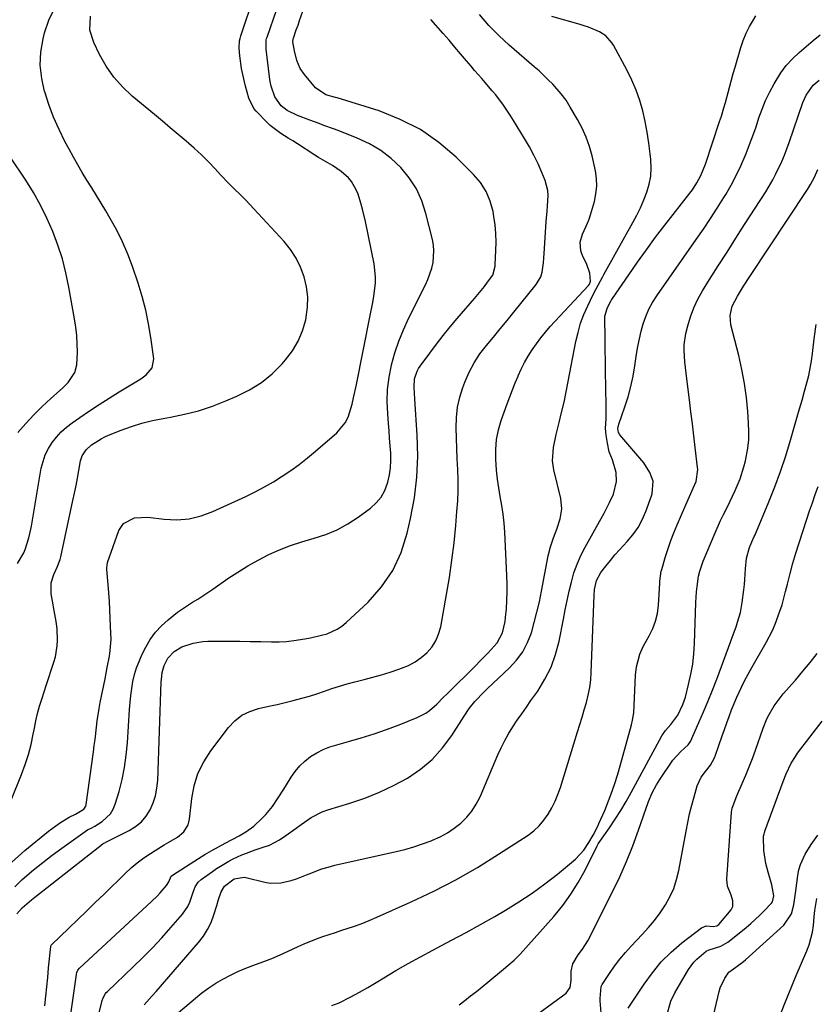
# Model space of a CAD drawing. Units: inches. Extents: x 1900143 to 1905468, y 416762 to 422032.
# Drawn here: x 1903556 to 1903845, y 419591 to 419949 of the extents above; entities that cross this region are included whole.
import ezdxf

# ---------------------------------------------------------------- set-up
doc = ezdxf.new("R2010")
doc.units = ezdxf.units.IN
doc.header["$MEASUREMENT"] = 0
doc.layers.add('7', color=7, linetype='Continuous')
doc.layers.add('8', color=7, linetype='Continuous')

msp = doc.modelspace()

# ---------------------------------------------------------------- linework, layer by layer
at = {"layer": '7', "color": 18}
for points in [[(1903553.92, 419633.92, 1792), (1903556.48, 419636.46, 1792), (1903557.45, 419637.3, 1792), (1903560.73, 419640.08, 1792), (1903564.07, 419642.79, 1792), (1903567.48, 419645.4, 1792), (1903570.94, 419647.95, 1792), (1903579.54, 419654.08, 1792), (1903580.37, 419654.62, 1792), (1903581.68, 419655.31, 1792), (1903582.97, 419656.04, 1792), (1903585.71, 419657.74, 1792), (1903588.67, 419660.43, 1792), (1903589.68, 419662.13, 1792), (1903590.47, 419664.01, 1792), (1903591.82, 419668.64, 1792), (1903592.93, 419673, 1792), (1903593.85, 419677.4, 1792), (1903594.47, 419681.85, 1792), (1903594.89, 419686.34, 1792), (1903595.63, 419698.44, 1792), (1903595.83, 419701.01, 1792), (1903596.1, 419703.56, 1792), (1903596.46, 419706.1, 1792), (1903596.89, 419708.64, 1792), (1903597.46, 419711.14, 1792), (1903598.17, 419713.59, 1792), (1903599.09, 419715.97, 1792), (1903600.13, 419718.3, 1792), (1903601.56, 419721.16, 1792), (1903603.21, 419723.97, 1792), (1903605.07, 419726.59, 1792), (1903607.26, 419728.95, 1792), (1903609.67, 419731.13, 1792), (1903613.13, 419733.81, 1792), (1903614.92, 419735.09, 1792), (1903618.62, 419737.45, 1792), (1903620.5, 419738.59, 1792), (1903624.2, 419740.98, 1792), (1903626.01, 419742.23, 1792), (1903631.48, 419746.09, 1792), (1903635.06, 419748.48, 1792), (1903638.72, 419750.75, 1792), (1903642.48, 419752.84, 1792), (1903646.32, 419754.8, 1792), (1903650.26, 419756.55, 1792), (1903654.25, 419758.15, 1792), (1903658.33, 419759.5, 1792), (1903662.85, 419760.79, 1792), (1903667.11, 419762.15, 1792), (1903671.23, 419763.82, 1792), (1903675.12, 419765.96, 1792), (1903678.86, 419768.4, 1792), (1903683.36, 419771.73, 1792), (1903685.44, 419773.63, 1792), (1903687.22, 419775.73, 1792), (1903688.55, 419778.15, 1792), (1903689.56, 419780.78, 1792), (1903689.67, 419781.18, 1792), (1903690.25, 419783.79, 1792), (1903690.65, 419786.42, 1792), (1903690.77, 419789.07, 1792), (1903690.72, 419791.75, 1792), (1903690.53, 419794.44, 1792), (1903690.33, 419797.12, 1792), (1903690.12, 419799.81, 1792), (1903689.91, 419802.5, 1792), (1903689.62, 419806.05, 1792), (1903689.47, 419810.5, 1792), (1903689.6, 419814.93, 1792), (1903690.15, 419819.32, 1792), (1903690.98, 419823.69, 1792), (1903691.01, 419823.81, 1792), (1903692.22, 419828.18, 1792), (1903693.62, 419832.47, 1792), (1903695.32, 419836.65, 1792), (1903697.22, 419840.76, 1792), (1903703.4, 419853, 1792), (1903704.28, 419854.95, 1792), (1903705.65, 419858.98, 1792), (1903706.13, 419861.07, 1792), (1903706.46, 419865.28, 1792), (1903706.27, 419867.38, 1792), (1903705.89, 419869.47, 1792), (1903703.55, 419878.89, 1792), (1903702.02, 419883.48, 1792), (1903700.07, 419887.84, 1792), (1903697.47, 419891.85, 1792), (1903694.45, 419895.63, 1792), (1903690.91, 419898.94, 1792), (1903687.12, 419901.9, 1792), (1903682.96, 419904.31, 1792), (1903678.56, 419906.36, 1792), (1903671.57, 419909.07, 1792), (1903669.86, 419909.72, 1792), (1903666.42, 419910.99, 1792), (1903664.7, 419911.61, 1792), (1903661.25, 419912.86, 1792), (1903656.8, 419914.54, 1792), (1903653.06, 419916.39, 1792), (1903650.84, 419918.04, 1792), (1903648.55, 419921.37, 1792), (1903647.24, 419925.25, 1792), (1903646.88, 419926.92, 1792), (1903646.6, 419928.62, 1792), (1903645.34, 419938.73, 1792), (1903645.42, 419942.05, 1792), (1903645.55, 419942.58, 1792), (1903645.71, 419943.11, 1792), (1903649.22, 419953.24, 1792)], [(1903554.56, 419624.11, 1794), (1903556.56, 419626.3, 1794), (1903559.97, 419629.25, 1794), (1903561.15, 419630.19, 1794), (1903585.94, 419649.55, 1794), (1903586.07, 419649.65, 1794), (1903586.89, 419650.1, 1794), (1903587.04, 419650.17, 1794), (1903595.53, 419654.38, 1794), (1903597.85, 419655.83, 1794), (1903599.94, 419657.53, 1794), (1903601.66, 419659.59, 1794), (1903603.15, 419661.9, 1794), (1903604.25, 419664.46, 1794), (1903605.11, 419667.08, 1794), (1903605.63, 419669.79, 1794), (1903605.91, 419672.56, 1794), (1903607.18, 419708.54, 1794), (1903607.23, 419709.4, 1794), (1903607.53, 419711.97, 1794), (1903608.24, 419714.43, 1794), (1903609.64, 419717.16, 1794), (1903611.84, 419719.6, 1794), (1903614.69, 419721.29, 1794), (1903618.8, 419722.62, 1794), (1903622.34, 419723.19, 1794), (1903624.15, 419723.28, 1794), (1903628.13, 419723.28, 1794), (1903631.95, 419723.28, 1794), (1903635.76, 419723.26, 1794), (1903639.57, 419723.22, 1794), (1903643.38, 419723.16, 1794), (1903647.36, 419723.08, 1794), (1903650.08, 419723.11, 1794), (1903652.8, 419723.24, 1794), (1903655.51, 419723.51, 1794), (1903659.51, 419724.11, 1794), (1903661.55, 419724.49, 1794), (1903665.57, 419725.44, 1794), (1903667.56, 419726, 1794), (1903671.28, 419727.62, 1794), (1903672.95, 419728.76, 1794), (1903674.53, 419730.05, 1794), (1903682.46, 419737.56, 1794), (1903687.33, 419743.09, 1794), (1903691.45, 419749.03, 1794), (1903694.47, 419755.61, 1794), (1903696.75, 419762.61, 1794), (1903697.97, 419767.95, 1794), (1903699.34, 419775.46, 1794), (1903700.28, 419782.99, 1794), (1903700.55, 419790.58, 1794), (1903700.39, 419798.21, 1794), (1903699.54, 419811.4, 1794), (1903699.4, 419813.51, 1794), (1903699.24, 419815.68, 1794), (1903699.42, 419818.71, 1794), (1903700.36, 419821.6, 1794), (1903700.85, 419822.48, 1794), (1903701.4, 419823.33, 1794), (1903704.94, 419828.16, 1794), (1903707.35, 419831.37, 1794), (1903709.81, 419834.54, 1794), (1903712.35, 419837.64, 1794), (1903714.94, 419840.71, 1794), (1903721.2, 419847.94, 1794), (1903722.43, 419849.4, 1794), (1903724.82, 419852.38, 1794), (1903725.97, 419853.9, 1794), (1903727.88, 419856.54, 1794), (1903728.76, 419859.75, 1794), (1903728.8, 419860.31, 1794), (1903729.03, 419865.43, 1794), (1903729.07, 419868.54, 1794), (1903728.98, 419871.65, 1794), (1903728.69, 419874.75, 1794), (1903728.27, 419877.83, 1794), (1903727.97, 419879.59, 1794), (1903726.95, 419883.38, 1794), (1903725.5, 419886.93, 1794), (1903723.41, 419890.16, 1794), (1903720.89, 419893.16, 1794), (1903714.59, 419899.36, 1794), (1903708.26, 419904.75, 1794), (1903701.53, 419909.47, 1794), (1903694.2, 419913.18, 1794), (1903686.46, 419916.22, 1794), (1903671.18, 419920.98, 1794), (1903670.61, 419921.15, 1794), (1903667.15, 419922.13, 1794), (1903663.34, 419924.65, 1794), (1903659.29, 419929.46, 1794), (1903657.74, 419931.71, 1794), (1903656.55, 419934.59, 1794), (1903655.67, 419938.06, 1794), (1903655.13, 419941.41, 1794), (1903655.22, 419942.51, 1794), (1903655.27, 419942.68, 1794), (1903656.36, 419945.73, 1794), (1903656.97, 419947.43, 1794), (1903657.57, 419949.14, 1794), (1903658.75, 419952.55, 1794)], [(1903554.9, 419751.52, 1786), (1903557.21, 419755.49, 1786), (1903557.64, 419756.68, 1786), (1903558.97, 419760.86, 1786), (1903559.47, 419762.99, 1786), (1903559.91, 419765.15, 1786), (1903563.53, 419786.23, 1786), (1903564.14, 419788.72, 1786), (1903564.96, 419791.12, 1786), (1903566.1, 419793.38, 1786), (1903567.45, 419795.56, 1786), (1903569.07, 419797.57, 1786), (1903570.8, 419799.46, 1786), (1903572.72, 419801.16, 1786), (1903574.76, 419802.74, 1786), (1903577.52, 419804.66, 1786), (1903581.05, 419807.07, 1786), (1903584.61, 419809.43, 1786), (1903588.22, 419811.73, 1786), (1903591.85, 419813.99, 1786), (1903599.8, 419818.81, 1786), (1903601.67, 419820.18, 1786), (1903603.88, 419822.8, 1786), (1903604.45, 419825.99, 1786), (1903603.38, 419833.79, 1786), (1903602.55, 419838.82, 1786), (1903601.52, 419843.8, 1786), (1903600.22, 419848.72, 1786), (1903598.73, 419853.6, 1786), (1903596.71, 419859.63, 1786), (1903595.02, 419864.16, 1786), (1903593.13, 419868.6, 1786), (1903590.96, 419872.91, 1786), (1903588.6, 419877.14, 1786), (1903586.96, 419879.85, 1786), (1903585.27, 419882.64, 1786), (1903583.57, 419885.43, 1786), (1903581.86, 419888.22, 1786), (1903580.14, 419891, 1786), (1903578.44, 419893.79, 1786), (1903576.79, 419896.6, 1786), (1903575.2, 419899.45, 1786), (1903573.64, 419902.32, 1786), (1903572.14, 419905.17, 1786), (1903569.99, 419909.54, 1786), (1903568.01, 419913.98, 1786), (1903566.3, 419918.52, 1786), (1903564.75, 419923.13, 1786), (1903564.69, 419923.32, 1786), (1903563.66, 419928.09, 1786), (1903563.14, 419932.88, 1786), (1903563.38, 419937.68, 1786), (1903564.14, 419942.51, 1786), (1903564.67, 419944.7, 1786), (1903566.24, 419949.23, 1786), (1903568.31, 419953.45, 1786)], [(1903552.6, 419665.48, 1788), (1903556.35, 419674.82, 1788), (1903557.68, 419678.41, 1788), (1903558.85, 419682.04, 1788), (1903559.81, 419685.74, 1788), (1903560.61, 419689.49, 1788), (1903561.01, 419691.61, 1788), (1903561.56, 419694.31, 1788), (1903562.19, 419696.99, 1788), (1903562.92, 419699.64, 1788), (1903563.72, 419702.27, 1788), (1903564.58, 419704.89, 1788), (1903565.44, 419707.51, 1788), (1903566.3, 419710.13, 1788), (1903567.16, 419712.75, 1788), (1903568.13, 419715.69, 1788), (1903568.67, 419717.64, 1788), (1903569.33, 419721.63, 1788), (1903569.44, 419723.66, 1788), (1903569.27, 419727.74, 1788), (1903569.04, 419729.76, 1788), (1903568.72, 419731.78, 1788), (1903567.11, 419740.55, 1788), (1903567.16, 419744.55, 1788), (1903568.07, 419747.51, 1788), (1903569.32, 419750.22, 1788), (1903570.44, 419752.98, 1788), (1903570.69, 419753.94, 1788), (1903575.06, 419774.5, 1788), (1903575.62, 419777.21, 1788), (1903576.16, 419779.92, 1788), (1903576.68, 419782.63, 1788), (1903577.18, 419785.35, 1788), (1903577.83, 419788.98, 1788), (1903578.34, 419790.71, 1788), (1903579.8, 419792.98, 1788), (1903581.82, 419794.78, 1788), (1903585.33, 419796.95, 1788), (1903586.67, 419797.61, 1788), (1903588.03, 419798.21, 1788), (1903592.65, 419800.06, 1788), (1903596.38, 419801.43, 1788), (1903600.16, 419802.62, 1788), (1903604, 419803.57, 1788), (1903607.9, 419804.35, 1788), (1903610.51, 419804.79, 1788), (1903615.68, 419805.85, 1788), (1903620.79, 419807.15, 1788), (1903625.8, 419808.81, 1788), (1903630.73, 419810.7, 1788), (1903634.76, 419812.42, 1788), (1903639.33, 419814.74, 1788), (1903643.63, 419817.42, 1788), (1903647.54, 419820.64, 1788), (1903651.19, 419824.23, 1788), (1903652.44, 419825.63, 1788), (1903654.96, 419828.95, 1788), (1903657.08, 419832.47, 1788), (1903658.62, 419836.28, 1788), (1903659.77, 419840.28, 1788), (1903660.42, 419844.85, 1788), (1903660.52, 419848.54, 1788), (1903660.07, 419852.21, 1788), (1903659.25, 419855.86, 1788), (1903657.92, 419859.36, 1788), (1903656.3, 419862.7, 1788), (1903654.24, 419865.79, 1788), (1903651.9, 419868.72, 1788), (1903640.91, 419880.64, 1788), (1903637.93, 419883.78, 1788), (1903636.4, 419885.31, 1788), (1903633.3, 419888.33, 1788), (1903631.77, 419889.86, 1788), (1903628.78, 419893, 1788), (1903626.83, 419895.13, 1788), (1903624.35, 419897.73, 1788), (1903621.79, 419900.27, 1788), (1903619.15, 419902.71, 1788), (1903616.22, 419905.27, 1788), (1903613.35, 419907.68, 1788), (1903610.47, 419910.09, 1788), (1903607.59, 419912.5, 1788), (1903604.71, 419914.9, 1788), (1903596.64, 419921.62, 1788), (1903593.11, 419924.96, 1788), (1903589.9, 419928.55, 1788), (1903587.17, 419932.52, 1788), (1903584.75, 419936.74, 1788), (1903582.59, 419941.16, 1788), (1903581.23, 419945.67, 1788), (1903581.44, 419950.66, 1788)], [(1903564.81, 419590.65, 1796), (1903565.16, 419594.1, 1796), (1903565.5, 419597.55, 1796), (1903565.85, 419601, 1796), (1903566.2, 419604.45, 1796), (1903566.97, 419612.17, 1796), (1903567.04, 419612.45, 1796), (1903567.16, 419612.7, 1796), (1903567.22, 419612.77, 1796), (1903567.28, 419612.84, 1796), (1903573.57, 419618.89, 1796), (1903576.79, 419621.99, 1796), (1903579.99, 419625.09, 1796), (1903583.19, 419628.2, 1796), (1903586.38, 419631.31, 1796), (1903594.09, 419638.84, 1796), (1903596.24, 419640.82, 1796), (1903598.47, 419642.7, 1796), (1903600.82, 419644.44, 1796), (1903603.24, 419646.08, 1796), (1903604.95, 419647.16, 1796), (1903608.23, 419649.17, 1796), (1903609.89, 419650.14, 1796), (1903613.11, 419651.95, 1796), (1903615.43, 419653.89, 1796), (1903616.95, 419656.52, 1796), (1903617.22, 419657.49, 1796), (1903617.41, 419658.5, 1796), (1903618.26, 419666.06, 1796), (1903619.17, 419670.72, 1796), (1903620.56, 419675.19, 1796), (1903622.64, 419679.38, 1796), (1903625.2, 419683.38, 1796), (1903631.67, 419691.89, 1796), (1903633.97, 419694.3, 1796), (1903636.51, 419696.33, 1796), (1903639.43, 419697.76, 1796), (1903642.6, 419698.81, 1796), (1903646.37, 419699.63, 1796), (1903649.33, 419700.29, 1796), (1903652.29, 419700.99, 1796), (1903655.25, 419701.71, 1796), (1903658.33, 419702.52, 1796), (1903661.11, 419703.32, 1796), (1903663.86, 419704.2, 1796), (1903666.59, 419705.13, 1796), (1903669.33, 419706.07, 1796), (1903672.08, 419706.96, 1796), (1903674.85, 419707.76, 1796), (1903677.64, 419708.51, 1796), (1903681.08, 419709.38, 1796), (1903684.26, 419710.22, 1796), (1903687.42, 419711.12, 1796), (1903690.56, 419712.09, 1796), (1903693.69, 419713.11, 1796), (1903694.64, 419713.43, 1796), (1903697.18, 419714.49, 1796), (1903699.6, 419715.75, 1796), (1903701.82, 419717.33, 1796), (1903703.92, 419719.11, 1796), (1903705.68, 419721.19, 1796), (1903707.14, 419723.41, 1796), (1903708.17, 419725.87, 1796), (1903708.91, 419728.49, 1796), (1903711.04, 419740.24, 1796), (1903712.09, 419746.51, 1796), (1903713.02, 419752.81, 1796), (1903713.78, 419759.12, 1796), (1903714.41, 419765.45, 1796), (1903714.84, 419770.53, 1796), (1903715.1, 419774.34, 1796), (1903715.25, 419778.15, 1796), (1903715.25, 419781.96, 1796), (1903715.14, 419785.77, 1796), (1903714.97, 419789.61, 1796), (1903714.82, 419793.4, 1796), (1903714.68, 419797.19, 1796), (1903714.55, 419800.98, 1796), (1903714.65, 419804.73, 1796), (1903715.04, 419808.44, 1796), (1903715.87, 419812.07, 1796), (1903716.98, 419815.66, 1796), (1903717.72, 419817.6, 1796), (1903719.28, 419821.17, 1796), (1903721.08, 419824.6, 1796), (1903723.21, 419827.83, 1796), (1903725.58, 419830.93, 1796), (1903728.1, 419833.93, 1796), (1903730.61, 419836.95, 1796), (1903733.1, 419839.99, 1796), (1903735.57, 419843.03, 1796), (1903743.61, 419853.03, 1796), (1903745.32, 419855.93, 1796), (1903745.82, 419857.53, 1796), (1903746.31, 419860.93, 1796), (1903746.46, 419862.66, 1796), (1903746.72, 419866.13, 1796), (1903747.36, 419875.99, 1796), (1903747.65, 419879.8, 1796), (1903747.81, 419881.69, 1796), (1903748.04, 419885.47, 1796), (1903747.91, 419887.32, 1796), (1903746.93, 419890.92, 1796), (1903745.75, 419893.83, 1796), (1903744.36, 419897.01, 1796), (1903742.87, 419900.15, 1796), (1903741.22, 419903.2, 1796), (1903739.47, 419906.2, 1796), (1903735.39, 419912.79, 1796), (1903734.2, 419914.66, 1796), (1903731.72, 419918.31, 1796), (1903728.93, 419922.04, 1796), (1903727.71, 419923.58, 1796), (1903725.14, 419926.55, 1796), (1903723.83, 419928.02, 1796), (1903721.24, 419930.99, 1796), (1903719.97, 419932.48, 1796), (1903718.29, 419934.48, 1796), (1903716.18, 419936.98, 1796), (1903714.07, 419939.47, 1796), (1903711.94, 419941.95, 1796), (1903709.8, 419944.42, 1796), (1903705.35, 419949.55, 1796)], [(1903573.19, 419579.99, 1798), (1903576.33, 419602.07, 1798), (1903576.47, 419602.71, 1798), (1903576.84, 419603.6, 1798), (1903577.44, 419604.35, 1798), (1903603.6, 419628.54, 1798), (1903605.77, 419630.66, 1798), (1903606.8, 419631.77, 1798), (1903609.11, 419634.39, 1798), (1903609.93, 419635.72, 1798), (1903610.79, 419637.77, 1798), (1903611.27, 419638.2, 1798), (1903620.71, 419644.22, 1798), (1903623.11, 419645.71, 1798), (1903625.54, 419647.15, 1798), (1903628.01, 419648.52, 1798), (1903630.5, 419649.85, 1798), (1903632.97, 419651.12, 1798), (1903635.5, 419652.49, 1798), (1903637.95, 419653.98, 1798), (1903640.83, 419656.03, 1798), (1903643.95, 419658.9, 1798), (1903645.24, 419660.27, 1798), (1903647.63, 419663.17, 1798), (1903649.77, 419666.27, 1798), (1903651.8, 419669.45, 1798), (1903652.79, 419671.06, 1798), (1903654.44, 419673.79, 1798), (1903655.94, 419675.94, 1798), (1903657.6, 419677.93, 1798), (1903659.5, 419679.69, 1798), (1903661.57, 419681.29, 1798), (1903663.83, 419682.65, 1798), (1903666.15, 419683.85, 1798), (1903668.58, 419684.82, 1798), (1903671.08, 419685.64, 1798), (1903675.35, 419686.81, 1798), (1903680.01, 419688.16, 1798), (1903684.64, 419689.61, 1798), (1903689.22, 419691.22, 1798), (1903693.77, 419692.92, 1798), (1903700.37, 419695.5, 1798), (1903703.46, 419697.08, 1798), (1903704.86, 419698.09, 1798), (1903707.47, 419700.43, 1798), (1903709.99, 419702.88, 1798), (1903711.24, 419704.11, 1798), (1903721.72, 419714.51, 1798), (1903723.22, 419716.01, 1798), (1903726.18, 419719.05, 1798), (1903729.51, 419722.68, 1798), (1903731.45, 419726.37, 1798), (1903732.4, 419730.5, 1798), (1903732.56, 419731.9, 1798), (1903732.83, 419735.11, 1798), (1903733.02, 419738.13, 1798), (1903733.13, 419741.16, 1798), (1903733.11, 419744.18, 1798), (1903733.02, 419747.21, 1798), (1903732.23, 419763.01, 1798), (1903731.99, 419766.25, 1798), (1903731.66, 419769.48, 1798), (1903731.19, 419772.7, 1798), (1903730.62, 419775.9, 1798), (1903730.05, 419779.1, 1798), (1903729.57, 419782.31, 1798), (1903729.24, 419785.54, 1798), (1903728.96, 419789.52, 1798), (1903728.99, 419793.11, 1798), (1903729.28, 419796.66, 1798), (1903729.99, 419800.15, 1798), (1903730.98, 419803.6, 1798), (1903733.11, 419809.7, 1798), (1903734.03, 419812.25, 1798), (1903735, 419814.78, 1798), (1903736.03, 419817.29, 1798), (1903737.09, 419819.79, 1798), (1903737.1, 419819.82, 1798), (1903738.25, 419822.25, 1798), (1903739.47, 419824.65, 1798), (1903740.81, 419826.98, 1798), (1903742.22, 419829.28, 1798), (1903743.74, 419831.49, 1798), (1903745.34, 419833.66, 1798), (1903747.05, 419835.73, 1798), (1903748.82, 419837.75, 1798), (1903762.74, 419852.74, 1798), (1903763.08, 419853.21, 1798), (1903763.43, 419854.27, 1798), (1903763.15, 419857.26, 1798), (1903762.01, 419860.67, 1798), (1903760.69, 419863.33, 1798), (1903759.96, 419865.31, 1798), (1903759.74, 419868.45, 1798), (1903760.59, 419871.46, 1798), (1903762.37, 419875.37, 1798), (1903762.91, 419876.88, 1798), (1903763.41, 419878.42, 1798), (1903764.85, 419883.34, 1798), (1903765.44, 419886.1, 1798), (1903765.74, 419888.86, 1798), (1903765.62, 419891.64, 1798), (1903765.22, 419894.43, 1798), (1903764.02, 419899.87, 1798), (1903763.08, 419903.33, 1798), (1903761.92, 419906.7, 1798), (1903760.45, 419909.94, 1798), (1903758.77, 419913.11, 1798), (1903756.09, 419917.62, 1798), (1903754.53, 419920.12, 1798), (1903752.82, 419922.51, 1798), (1903749.69, 419925.93, 1798), (1903748.07, 419927.59, 1798), (1903744.71, 419930.78, 1798), (1903742.97, 419932.32, 1798), (1903733.83, 419940.16, 1798), (1903730.03, 419943.68, 1798), (1903726.42, 419947.37, 1798), (1903723.09, 419951.32, 1798)], [(1903601.01, 419591.05, 1802), (1903603.93, 419594.23, 1802), (1903605.36, 419595.85, 1802), (1903620.75, 419613.63, 1802), (1903622.52, 419615.94, 1802), (1903624.07, 419618.37, 1802), (1903625.31, 419620.97, 1802), (1903626.34, 419623.69, 1802), (1903627.39, 419627.11, 1802), (1903628.08, 419629.31, 1802), (1903628.99, 419632.1, 1802), (1903630.19, 419634.21, 1802), (1903633.7, 419636.81, 1802), (1903637.32, 419637.44, 1802), (1903637.93, 419637.34, 1802), (1903644.93, 419635.64, 1802), (1903646.85, 419635.32, 1802), (1903650.68, 419635.35, 1802), (1903654.49, 419636.24, 1802), (1903656.37, 419636.84, 1802), (1903660.04, 419638.27, 1802), (1903660.98, 419638.68, 1802), (1903665.6, 419640.44, 1802), (1903667.98, 419641.14, 1802), (1903670.38, 419641.76, 1802), (1903692.66, 419646.77, 1802), (1903695.9, 419647.57, 1802), (1903699.1, 419648.48, 1802), (1903702.26, 419649.53, 1802), (1903705.39, 419650.68, 1802), (1903705.92, 419650.88, 1802), (1903708.68, 419652.13, 1802), (1903711.34, 419653.56, 1802), (1903713.84, 419655.25, 1802), (1903716.23, 419657.11, 1802), (1903718.37, 419659.23, 1802), (1903720.29, 419661.51, 1802), (1903721.87, 419664.04, 1802), (1903723.24, 419666.72, 1802), (1903729.7, 419681.92, 1802), (1903730.9, 419684.55, 1802), (1903732.21, 419687.14, 1802), (1903733.65, 419689.64, 1802), (1903735.19, 419692.1, 1802), (1903736.81, 419694.51, 1802), (1903738.45, 419696.91, 1802), (1903740.1, 419699.29, 1802), (1903741.77, 419701.67, 1802), (1903744.26, 419705.18, 1802), (1903746.88, 419709.43, 1802), (1903749.11, 419713.84, 1802), (1903750.76, 419718.51, 1802), (1903752.03, 419723.34, 1802), (1903753.59, 419731.36, 1802), (1903754.27, 419734.74, 1802), (1903754.98, 419738.11, 1802), (1903755.73, 419741.48, 1802), (1903756.5, 419744.83, 1802), (1903757.44, 419748.13, 1802), (1903758.56, 419751.37, 1802), (1903759.94, 419754.49, 1802), (1903761.5, 419757.55, 1802), (1903767.37, 419767.95, 1802), (1903768.43, 419769.88, 1802), (1903770.42, 419773.81, 1802), (1903771.83, 419776.84, 1802), (1903772.93, 419781.46, 1802), (1903772.74, 419784.68, 1802), (1903771.4, 419789.24, 1802), (1903770.3, 419792.23, 1802), (1903769.61, 419795.35, 1802), (1903769.18, 419798.25, 1802), (1903768.96, 419800.7, 1802), (1903769.1, 419804.38, 1802), (1903769.17, 419808.07, 1802), (1903769.02, 419816.34, 1802), (1903768.94, 419820.7, 1802), (1903768.87, 419825.07, 1802), (1903768.81, 419829.44, 1802), (1903768.75, 419833.8, 1802), (1903768.67, 419840.52, 1802), (1903768.72, 419841.51, 1802), (1903769.47, 419844.37, 1802), (1903771.02, 419847.39, 1802), (1903771.21, 419847.68, 1802), (1903771.41, 419847.97, 1802), (1903777.35, 419856.62, 1802), (1903780.56, 419861.21, 1802), (1903783.82, 419865.76, 1802), (1903787.16, 419870.25, 1802), (1903790.55, 419874.69, 1802), (1903799.62, 419886.37, 1802), (1903800.52, 419887.58, 1802), (1903802.18, 419890.09, 1802), (1903803.64, 419892.72, 1802), (1903805.36, 419896.88, 1802), (1903810.46, 419912.34, 1802), (1903811.1, 419914.33, 1802), (1903812, 419917.33, 1802), (1903812.57, 419919.35, 1802), (1903813.51, 419922.96, 1802), (1903814.12, 419925.27, 1802), (1903815.4, 419929.88, 1802), (1903816.07, 419932.17, 1802), (1903818.17, 419939.26, 1802), (1903819.08, 419941.91, 1802), (1903820.12, 419944.5, 1802), (1903821.38, 419946.99, 1802), (1903822.78, 419949.42, 1802), (1903823.68, 419950.85, 1802)], [(1903604.19, 419580.43, 1804), (1903619.6, 419593.43, 1804), (1903621.99, 419595.34, 1804), (1903624.45, 419597.15, 1804), (1903627.01, 419598.82, 1804), (1903629.64, 419600.39, 1804), (1903632.35, 419601.81, 1804), (1903635.1, 419603.14, 1804), (1903637.92, 419604.32, 1804), (1903641.47, 419605.63, 1804), (1903644.5, 419606.74, 1804), (1903647.49, 419607.91, 1804), (1903650.44, 419609.18, 1804), (1903653.37, 419610.52, 1804), (1903657, 419612.22, 1804), (1903659.23, 419613.19, 1804), (1903663.75, 419614.98, 1804), (1903666.04, 419615.8, 1804), (1903670.64, 419617.36, 1804), (1903672.95, 419618.11, 1804), (1903677.12, 419619.47, 1804), (1903680.02, 419620.51, 1804), (1903682.87, 419621.65, 1804), (1903685.71, 419622.85, 1804), (1903698.2, 419628.43, 1804), (1903706.39, 419632.33, 1804), (1903714.44, 419636.47, 1804), (1903722.29, 419641, 1804), (1903730, 419645.78, 1804), (1903740.7, 419652.76, 1804), (1903742.82, 419654.36, 1804), (1903744.79, 419656.13, 1804), (1903746.5, 419658.14, 1804), (1903748.04, 419660.31, 1804), (1903749.36, 419662.65, 1804), (1903750.56, 419665.05, 1804), (1903751.57, 419667.53, 1804), (1903752.47, 419670.06, 1804), (1903758.76, 419690.31, 1804), (1903759.59, 419692.98, 1804), (1903760.4, 419695.65, 1804), (1903761.19, 419698.33, 1804), (1903761.97, 419701.01, 1804), (1903762.64, 419703.71, 1804), (1903763.18, 419706.44, 1804), (1903763.52, 419709.19, 1804), (1903763.72, 419711.97, 1804), (1903764.76, 419739.87, 1804), (1903764.94, 419742.1, 1804), (1903765.65, 419745.35, 1804), (1903767.2, 419748.24, 1804), (1903769.04, 419750.62, 1804), (1903770.68, 419752.66, 1804), (1903772.36, 419754.68, 1804), (1903774.1, 419756.64, 1804), (1903776.79, 419759.54, 1804), (1903778.88, 419762.04, 1804), (1903780.74, 419764.67, 1804), (1903782.27, 419767.52, 1804), (1903783.57, 419770.5, 1804), (1903785.65, 419776.22, 1804), (1903785.89, 419776.96, 1804), (1903786.22, 419781.47, 1804), (1903785.05, 419784.67, 1804), (1903782.81, 419788.17, 1804), (1903774.1, 419798.33, 1804), (1903773.58, 419799.21, 1804), (1903773.42, 419800.75, 1804), (1903773.75, 419802.3, 1804), (1903775.96, 419808.57, 1804), (1903777.13, 419812.24, 1804), (1903778.16, 419815.95, 1804), (1903778.97, 419819.71, 1804), (1903779.63, 419823.5, 1804), (1903780.24, 419827.69, 1804), (1903780.71, 419830.5, 1804), (1903781.26, 419833.29, 1804), (1903781.92, 419836.06, 1804), (1903782.66, 419838.82, 1804), (1903783.59, 419841.49, 1804), (1903784.68, 419844.09, 1804), (1903786.03, 419846.57, 1804), (1903787.54, 419848.97, 1804), (1903801.96, 419869.5, 1804), (1903804.55, 419873.27, 1804), (1903807.1, 419877.06, 1804), (1903809.58, 419880.9, 1804), (1903812.01, 419884.77, 1804), (1903812.68, 419885.86, 1804), (1903814.65, 419889.26, 1804), (1903816.51, 419892.71, 1804), (1903818.18, 419896.26, 1804), (1903819.75, 419899.86, 1804), (1903820.13, 419900.81, 1804), (1903821.37, 419904, 1804), (1903822.57, 419907.21, 1804), (1903823.7, 419910.44, 1804), (1903824.78, 419913.68, 1804), (1903825.92, 419916.9, 1804), (1903827.2, 419920.06, 1804), (1903828.67, 419923.13, 1804), (1903830.27, 419926.14, 1804), (1903832.76, 419930.14, 1804), (1903834.73, 419932.79, 1804), (1903836.96, 419935.22, 1804), (1903839.37, 419937.51, 1804), (1903841.92, 419939.68, 1804), (1903844.49, 419941.83, 1804), (1903847.08, 419943.94, 1804)], [(1903669.23, 419590.72, 1806), (1903671.9, 419591.76, 1806), (1903676.21, 419593.91, 1806), (1903679.35, 419595.56, 1806), (1903682.43, 419597.31, 1806), (1903685.48, 419599.13, 1806), (1903688.2, 419600.8, 1806), (1903692.6, 419603.44, 1806), (1903697.05, 419606.02, 1806), (1903701.55, 419608.5, 1806), (1903706.1, 419610.91, 1806), (1903707.59, 419611.68, 1806), (1903712.89, 419614.47, 1806), (1903718.15, 419617.31, 1806), (1903723.38, 419620.23, 1806), (1903728.57, 419623.19, 1806), (1903732.47, 419625.46, 1806), (1903737.38, 419628.47, 1806), (1903742.19, 419631.64, 1806), (1903746.84, 419635.04, 1806), (1903751.39, 419638.59, 1806), (1903758.04, 419644.05, 1806), (1903761.05, 419647.21, 1806), (1903762.9, 419650.03, 1806), (1903764.45, 419652.75, 1806), (1903766.07, 419655.99, 1806), (1903766.54, 419657.03, 1806), (1903768.63, 419661.76, 1806), (1903770.06, 419665.2, 1806), (1903771.38, 419668.68, 1806), (1903772.55, 419672.21, 1806), (1903773.62, 419675.78, 1806), (1903778.32, 419692.85, 1806), (1903778.74, 419694.58, 1806), (1903779.17, 419697.21, 1806), (1903779.39, 419699.87, 1806), (1903779.87, 419710.92, 1806), (1903780.2, 419714.02, 1806), (1903781.43, 419718.53, 1806), (1903782.67, 419721.38, 1806), (1903784.83, 419725.22, 1806), (1903786.12, 419727.87, 1806), (1903787.16, 419730.59, 1806), (1903787.8, 419733.44, 1806), (1903788.18, 419736.36, 1806), (1903788.66, 419744.47, 1806), (1903788.7, 419745.1, 1806), (1903789.22, 419748.82, 1806), (1903789.39, 419749.42, 1806), (1903790.78, 419754.11, 1806), (1903791.71, 419757.03, 1806), (1903792.71, 419759.93, 1806), (1903793.81, 419762.79, 1806), (1903794.99, 419765.62, 1806), (1903798.2, 419772.92, 1806), (1903799.53, 419775.96, 1806), (1903800.87, 419778.99, 1806), (1903801.88, 419781.35, 1806), (1903802.47, 419785.76, 1806), (1903802.41, 419786.51, 1806), (1903801.57, 419793.73, 1806), (1903801.06, 419798.08, 1806), (1903800.54, 419802.44, 1806), (1903800.01, 419806.79, 1806), (1903799.47, 419811.14, 1806), (1903798.52, 419818.75, 1806), (1903798.03, 419822.89, 1806), (1903797.81, 419824.96, 1806), (1903797.5, 419829.09, 1806), (1903797.54, 419831.15, 1806), (1903798.18, 419835.22, 1806), (1903798.86, 419837.99, 1806), (1903799.86, 419841.34, 1806), (1903801.05, 419844.59, 1806), (1903802.55, 419847.72, 1806), (1903804.26, 419850.77, 1806), (1903806.82, 419854.86, 1806), (1903809.98, 419859.88, 1806), (1903813.15, 419864.89, 1806), (1903816.34, 419869.89, 1806), (1903819.54, 419874.87, 1806), (1903827.27, 419886.83, 1806), (1903829.82, 419891.11, 1806), (1903830.96, 419893.31, 1806), (1903833.05, 419897.83, 1806), (1903834.01, 419900.13, 1806), (1903835.76, 419904.8, 1806), (1903840.79, 419919.31, 1806), (1903841.97, 419922, 1806), (1903844.53, 419925.57, 1806), (1903846.73, 419927.45, 1806)], [(1903555.01, 419799.23, 1784), (1903557.84, 419802.49, 1784), (1903560.77, 419805.65, 1784), (1903563.84, 419808.67, 1784), (1903567.01, 419811.6, 1784), (1903571.29, 419815.37, 1784), (1903573.34, 419817.45, 1784), (1903575.71, 419821.09, 1784), (1903576.5, 419823.81, 1784), (1903576.67, 419828.43, 1784), (1903576.62, 419831.49, 1784), (1903576.46, 419834.54, 1784), (1903576.12, 419837.58, 1784), (1903575.66, 419840.6, 1784), (1903573.59, 419852.15, 1784), (1903572.5, 419857.31, 1784), (1903571.19, 419862.41, 1784), (1903569.56, 419867.42, 1784), (1903567.71, 419872.37, 1784), (1903565.57, 419877.19, 1784), (1903563.24, 419881.92, 1784), (1903560.64, 419886.5, 1784), (1903557.85, 419890.99, 1784), (1903552.16, 419899.55, 1784)], [(1903715.58, 419590.97, 1808), (1903717.7, 419592.6, 1808), (1903719.81, 419594.23, 1808), (1903721.91, 419595.89, 1808), (1903723.99, 419597.56, 1808), (1903726.05, 419599.25, 1808), (1903731.82, 419604.03, 1808), (1903733.38, 419605.33, 1808), (1903735.7, 419607.29, 1808), (1903737.85, 419609.44, 1808), (1903750.08, 419623.19, 1808), (1903753.32, 419627.14, 1808), (1903756.33, 419631.23, 1808), (1903759, 419635.56, 1808), (1903761.46, 419640.03, 1808), (1903765.85, 419648.87, 1808), (1903766.24, 419649.53, 1808), (1903770.34, 419655.42, 1808), (1903772.45, 419658.56, 1808), (1903774.48, 419661.74, 1808), (1903776.41, 419664.99, 1808), (1903778.25, 419668.29, 1808), (1903789.37, 419688.93, 1808), (1903790.69, 419690.85, 1808), (1903792.68, 419692.98, 1808), (1903795.26, 419696.38, 1808), (1903797.12, 419700.24, 1808), (1903797.98, 419702.97, 1808), (1903799.17, 419707.55, 1808), (1903799.99, 419711.25, 1808), (1903800.65, 419714.97, 1808), (1903801.07, 419718.73, 1808), (1903801.32, 419722.51, 1808), (1903801.8, 419737.44, 1808), (1903802.03, 419741.26, 1808), (1903802.22, 419743.17, 1808), (1903802.78, 419746.96, 1808), (1903803.21, 419748.81, 1808), (1903804.45, 419752.42, 1808), (1903808.83, 419762.79, 1808), (1903810.83, 419767.26, 1808), (1903811.9, 419769.46, 1808), (1903813.15, 419771.9, 1808), (1903814.2, 419773.95, 1808), (1903816.17, 419778.11, 1808), (1903817.93, 419782.36, 1808), (1903819.32, 419786.73, 1808), (1903819.87, 419788.97, 1808), (1903820.71, 419793.52, 1808), (1903821.05, 419796.56, 1808), (1903821.12, 419799.62, 1808), (1903821.02, 419802.69, 1808), (1903820.71, 419806.86, 1808), (1903820.19, 419812, 1808), (1903819.49, 419817.12, 1808), (1903818.53, 419822.19, 1808), (1903817.39, 419827.23, 1808), (1903814.57, 419838.41, 1808), (1903814.27, 419841.82, 1808), (1903814.97, 419845.18, 1808), (1903816.96, 419848.89, 1808), (1903819.2, 419852.49, 1808), (1903821.51, 419856.04, 1808), (1903842.5, 419887.71, 1808), (1903843.58, 419889.45, 1808), (1903844.98, 419892.17, 1808), (1903846.2, 419894.98, 1808)], [(1903767.49, 419586.59, 1812), (1903766.97, 419592.49, 1812), (1903766.91, 419593.26, 1812), (1903767.32, 419597.72, 1812), (1903767.68, 419598.38, 1812), (1903770.35, 419602.43, 1812), (1903772.18, 419605.05, 1812), (1903774.1, 419607.59, 1812), (1903776.15, 419610.02, 1812), (1903778.29, 419612.39, 1812), (1903782.29, 419616.56, 1812), (1903784.59, 419619.1, 1812), (1903786.77, 419621.73, 1812), (1903788.8, 419624.49, 1812), (1903790.71, 419627.33, 1812), (1903792.36, 419630.31, 1812), (1903793.77, 419633.38, 1812), (1903794.81, 419636.59, 1812), (1903795.62, 419639.9, 1812), (1903798.23, 419654.13, 1812), (1903798.86, 419657.3, 1812), (1903799.54, 419660.46, 1812), (1903800.31, 419663.6, 1812), (1903801.13, 419666.73, 1812), (1903802.23, 419670.65, 1812), (1903803.73, 419673.84, 1812), (1903805.33, 419675.85, 1812), (1903807.17, 419678.25, 1812), (1903808.62, 419680.87, 1812), (1903808.98, 419681.81, 1812), (1903811.36, 419688.85, 1812), (1903812.18, 419691.23, 1812), (1903813.03, 419693.6, 1812), (1903813.9, 419695.95, 1812), (1903814.8, 419698.3, 1812), (1903815.15, 419699.21, 1812), (1903816.7, 419702.95, 1812), (1903817.54, 419704.79, 1812), (1903819.32, 419708.41, 1812), (1903820.26, 419710.21, 1812), (1903822.23, 419713.74, 1812), (1903827.45, 419722.77, 1812), (1903829.75, 419727.19, 1812), (1903830.73, 419729.48, 1812), (1903832.43, 419734.18, 1812), (1903833.17, 419736.56, 1812), (1903834.47, 419741.38, 1812), (1903835.13, 419744.1, 1812), (1903836.1, 419747.88, 1812), (1903837.12, 419751.65, 1812), (1903838.22, 419755.38, 1812), (1903839.39, 419759.11, 1812), (1903842.19, 419767.69, 1812), (1903843.19, 419770.68, 1812), (1903844.21, 419773.66, 1812), (1903845.27, 419776.63, 1812), (1903846.36, 419779.59, 1812)], [(1903777.19, 419589.76, 1814), (1903782.94, 419598.52, 1814), (1903785.96, 419602.66, 1814), (1903789.23, 419606.58, 1814), (1903792.87, 419610.16, 1814), (1903796.75, 419613.52, 1814), (1903803.83, 419619.05, 1814), (1903805.59, 419619.69, 1814), (1903808.06, 419619.49, 1814), (1903809.42, 419619.71, 1814), (1903809.79, 419619.95, 1814), (1903810.14, 419620.26, 1814), (1903814.63, 419625.54, 1814), (1903815.29, 419626.73, 1814), (1903815.32, 419628.81, 1814), (1903814.63, 419630.84, 1814), (1903813.3, 419634.18, 1814), (1903813.13, 419636.66, 1814), (1903814.81, 419661.06, 1814), (1903815.03, 419662.6, 1814), (1903816.68, 419666.98, 1814), (1903818.69, 419671.51, 1814), (1903819.98, 419674.51, 1814), (1903821.22, 419677.53, 1814), (1903822.39, 419680.57, 1814), (1903823.5, 419683.64, 1814), (1903826.3, 419691.62, 1814), (1903827.68, 419695, 1814), (1903828.49, 419696.63, 1814), (1903830.34, 419699.78, 1814), (1903832.48, 419702.74, 1814), (1903833.64, 419704.15, 1814), (1903838.03, 419709.18, 1814), (1903840.74, 419712.34, 1814), (1903843.41, 419715.53, 1814), (1903846.02, 419718.78, 1814)], [(1903791.34, 419587.6, 1816), (1903792.73, 419592.35, 1816), (1903794.16, 419595.36, 1816), (1903794.96, 419596.83, 1816), (1903795.79, 419598.27, 1816), (1903799.16, 419603.83, 1816), (1903801.07, 419606.46, 1816), (1903802.2, 419607.64, 1816), (1903805.57, 419610.54, 1816), (1903806.61, 419610.98, 1816), (1903810.91, 419612.4, 1816), (1903813.4, 419613.75, 1816), (1903814.55, 419614.59, 1816), (1903820.13, 419619.17, 1816), (1903821.83, 419620.61, 1816), (1903825.11, 419623.61, 1816), (1903826.7, 419625.17, 1816), (1903829.37, 419627.95, 1816), (1903829.67, 419628.42, 1816), (1903830.17, 419630.61, 1816), (1903829.41, 419634.65, 1816), (1903828.17, 419639.31, 1816), (1903827.22, 419642.37, 1816), (1903826.56, 419647.1, 1816), (1903826.48, 419652.16, 1816), (1903826.48, 419652.42, 1816), (1903826.62, 419653.21, 1816), (1903826.78, 419653.72, 1816), (1903826.87, 419653.98, 1816), (1903826.96, 419654.23, 1816), (1903833.6, 419672.29, 1816), (1903834.67, 419674.99, 1816), (1903836.52, 419678.91, 1816), (1903838.02, 419681.38, 1816), (1903838.86, 419682.56, 1816), (1903847.74, 419694.26, 1816)], [(1903804.43, 419571.13, 1818), (1903810.26, 419595.85, 1818), (1903810.63, 419597.12, 1818), (1903812.31, 419600.69, 1818), (1903813.85, 419602.86, 1818), (1903816.33, 419604.76, 1818), (1903819.2, 419606.77, 1818), (1903819.82, 419607.31, 1818), (1903833.8, 419619.94, 1818), (1903836.58, 419624.06, 1818), (1903837.42, 419627.37, 1818), (1903837.72, 419629.08, 1818), (1903838.23, 419632.52, 1818), (1903838.93, 419638.11, 1818), (1903839.32, 419640.14, 1818), (1903839.86, 419642.11, 1818), (1903841.6, 419645.83, 1818), (1903843.83, 419649.34, 1818), (1903845.03, 419651.04, 1818), (1903846.26, 419652.72, 1818)]]:
    msp.add_polyline3d(points, dxfattribs=at)
at = {"layer": '8', "color": 18}
for points in [[(1903552.85, 419642.86, 1790), (1903557.51, 419647.17, 1790), (1903566.09, 419654.2, 1790), (1903570.11, 419657.11, 1790), (1903573.65, 419659.22, 1790), (1903575.95, 419660.33, 1790), (1903579.06, 419662.23, 1790), (1903579.69, 419663.3, 1790), (1903579.86, 419663.92, 1790), (1903582.51, 419683.08, 1790), (1903582.81, 419685.32, 1790), (1903583.1, 419687.57, 1790), (1903583.61, 419692.07, 1790), (1903583.89, 419694.32, 1790), (1903584.57, 419698.79, 1790), (1903584.99, 419701.01, 1790), (1903586.74, 419709.64, 1790), (1903587.15, 419711.69, 1790), (1903587.55, 419713.74, 1790), (1903588.32, 419717.84, 1790), (1903588.62, 419719.9, 1790), (1903588.9, 419724.03, 1790), (1903588.88, 419726.11, 1790), (1903588.63, 419731.64, 1790), (1903588.47, 419734.71, 1790), (1903588.29, 419737.78, 1790), (1903588.07, 419740.85, 1790), (1903587.83, 419743.91, 1790), (1903587.35, 419749.4, 1790), (1903587.33, 419750.04, 1790), (1903587.67, 419751.9, 1790), (1903591.79, 419763.58, 1790), (1903593.39, 419766.13, 1790), (1903597.49, 419768.16, 1790), (1903602.25, 419768.42, 1790), (1903608.28, 419767.68, 1790), (1903612.84, 419767.52, 1790), (1903617.33, 419767.84, 1790), (1903621.71, 419768.9, 1790), (1903626, 419770.46, 1790), (1903638.02, 419776, 1790), (1903641.42, 419777.66, 1790), (1903644.76, 419779.41, 1790), (1903648.03, 419781.31, 1790), (1903651.24, 419783.3, 1790), (1903654.36, 419785.43, 1790), (1903657.42, 419787.65, 1790), (1903660.38, 419789.98, 1790), (1903663.29, 419792.41, 1790), (1903671.05, 419799.16, 1790), (1903674.14, 419802.77, 1790), (1903675.2, 419804.87, 1790), (1903676.64, 419809.5, 1790), (1903677.23, 419811.88, 1790), (1903678.27, 419816.68, 1790), (1903683.28, 419841.78, 1790), (1903684.17, 419846.48, 1790), (1903684.56, 419848.83, 1790), (1903685.17, 419853.55, 1790), (1903685.23, 419855.91, 1790), (1903684.69, 419860.6, 1790), (1903681.5, 419876.02, 1790), (1903680.45, 419880.49, 1790), (1903679.82, 419882.7, 1790), (1903678.82, 419885.92, 1790), (1903678.17, 419887.54, 1790), (1903676.42, 419890.51, 1790), (1903675.32, 419891.86, 1790), (1903672.74, 419894.22, 1790), (1903669.48, 419896.34, 1790), (1903667.78, 419897.3, 1790), (1903664.43, 419899.31, 1790), (1903662.77, 419900.36, 1790), (1903656.73, 419904.27, 1790), (1903655.06, 419905.33, 1790), (1903653.38, 419906.37, 1790), (1903650.67, 419908.04, 1790), (1903646.89, 419910.9, 1790), (1903645.74, 419911.99, 1790), (1903641.77, 419916.1, 1790), (1903640.88, 419917.16, 1790), (1903639.06, 419920.85, 1790), (1903637.86, 419925.25, 1790), (1903636.84, 419929.49, 1790), (1903636.44, 419931.64, 1790), (1903635.75, 419936.3, 1790), (1903635.53, 419939.04, 1790), (1903635.69, 419941.76, 1790), (1903635.88, 419942.65, 1790), (1903636.13, 419943.53, 1790), (1903646.12, 419973.24, 1790)], [(1903583.41, 419583.4, 1800), (1903585.56, 419592.02, 1800), (1903585.71, 419592.56, 1800), (1903586.08, 419593.6, 1800), (1903586.85, 419595.07, 1800), (1903587.19, 419595.49, 1800), (1903587.57, 419595.89, 1800), (1903596.95, 419604.77, 1800), (1903600.51, 419608.24, 1800), (1903604, 419611.77, 1800), (1903607.38, 419615.41, 1800), (1903610.69, 419619.12, 1800), (1903614.93, 419624.01, 1800), (1903616.89, 419626.81, 1800), (1903617.62, 419628.35, 1800), (1903618.84, 419631.93, 1800), (1903619.59, 419633.88, 1800), (1903620.68, 419635.64, 1800), (1903621.69, 419636.56, 1800), (1903625.9, 419639.56, 1800), (1903627.34, 419640.55, 1800), (1903628.8, 419641.5, 1800), (1903631.82, 419643.26, 1800), (1903633.37, 419644.06, 1800), (1903636.54, 419645.53, 1800), (1903638.16, 419646.19, 1800), (1903641.33, 419647.4, 1800), (1903643.98, 419648.28, 1800), (1903646.63, 419649.09, 1800), (1903650.29, 419651, 1800), (1903652.57, 419652.62, 1800), (1903656.25, 419655.26, 1800), (1903658.08, 419656.6, 1800), (1903661.77, 419659.2, 1800), (1903665.76, 419661.21, 1800), (1903667.87, 419661.98, 1800), (1903675.83, 419664.38, 1800), (1903681.27, 419666.23, 1800), (1903686.6, 419668.33, 1800), (1903691.78, 419670.8, 1800), (1903696.85, 419673.51, 1800), (1903701.54, 419676.71, 1800), (1903705.86, 419680.3, 1800), (1903709.61, 419684.48, 1800), (1903712.99, 419689.04, 1800), (1903717.43, 419696.06, 1800), (1903719.29, 419698.78, 1800), (1903721.37, 419701.34, 1800), (1903724.78, 419704.93, 1800), (1903725.97, 419706.08, 1800), (1903733.96, 419713.57, 1800), (1903736.54, 419716.4, 1800), (1903738.78, 419719.44, 1800), (1903740.51, 419722.8, 1800), (1903741.91, 419726.36, 1800), (1903742.98, 419730.1, 1800), (1903743.97, 419733.87, 1800), (1903744.84, 419737.66, 1800), (1903745.63, 419741.48, 1800), (1903748.09, 419754.31, 1800), (1903748.9, 419757.65, 1800), (1903750.01, 419760.89, 1800), (1903751.21, 419764.12, 1800), (1903752.4, 419767.78, 1800), (1903753.02, 419771.49, 1800), (1903752.63, 419775.22, 1800), (1903750.15, 419785.66, 1800), (1903749.67, 419788.87, 1800), (1903749.96, 419793.74, 1800), (1903750.93, 419798.56, 1800), (1903752.02, 419802.82, 1800), (1903752.94, 419806.55, 1800), (1903753.81, 419810.29, 1800), (1903754.61, 419814.04, 1800), (1903755.37, 419817.8, 1800), (1903758.14, 419832.32, 1800), (1903758.91, 419835.67, 1800), (1903759.86, 419838.96, 1800), (1903761.07, 419842.17, 1800), (1903762.45, 419845.32, 1800), (1903764.44, 419849.39, 1800), (1903765.5, 419851.51, 1800), (1903767.78, 419855.7, 1800), (1903768.36, 419856.74, 1800), (1903768.93, 419857.77, 1800), (1903778.87, 419875.59, 1800), (1903780.29, 419878.29, 1800), (1903781.63, 419881.04, 1800), (1903782.84, 419883.84, 1800), (1903783.97, 419886.68, 1800), (1903784.81, 419889.58, 1800), (1903785.38, 419892.51, 1800), (1903785.54, 419895.49, 1800), (1903785.43, 419898.51, 1800), (1903785.21, 419900.62, 1800), (1903784.7, 419904.55, 1800), (1903784.09, 419908.47, 1800), (1903783.32, 419912.36, 1800), (1903782.44, 419916.23, 1800), (1903781.35, 419920.03, 1800), (1903780.06, 419923.76, 1800), (1903778.51, 419927.38, 1800), (1903776.76, 419930.94, 1800), (1903771.82, 419940.11, 1800), (1903771.36, 419940.89, 1800), (1903768.99, 419943.6, 1800), (1903766.72, 419945.03, 1800), (1903762.67, 419946.72, 1800), (1903761.2, 419947.22, 1800), (1903759.71, 419947.67, 1800), (1903749.35, 419950.59, 1800)], [(1903744.61, 419587.99, 1810), (1903754.54, 419595.19, 1810), (1903756.04, 419597.29, 1810), (1903756.38, 419600.03, 1810), (1903756.46, 419603.21, 1810), (1903757.01, 419605.91, 1810), (1903758.93, 419609.14, 1810), (1903760.57, 419611.25, 1810), (1903762.46, 419614.32, 1810), (1903771.45, 419632.12, 1810), (1903774.09, 419637.61, 1810), (1903776.58, 419643.16, 1810), (1903778.85, 419648.8, 1810), (1903780.97, 419654.5, 1810), (1903784.62, 419664.94, 1810), (1903785.92, 419668.07, 1810), (1903787.52, 419671.05, 1810), (1903788.11, 419672.02, 1810), (1903788.73, 419672.97, 1810), (1903793.41, 419680, 1810), (1903796.28, 419683.17, 1810), (1903799.03, 419685.59, 1810), (1903799.83, 419686.84, 1810), (1903802.9, 419693.71, 1810), (1903804.61, 419697.63, 1810), (1903806.27, 419701.56, 1810), (1903807.85, 419705.52, 1810), (1903809.39, 419709.5, 1810), (1903814.56, 419723.32, 1810), (1903815.2, 419725.05, 1810), (1903816.43, 419728.52, 1810), (1903817.02, 419730.26, 1810), (1903818.02, 419733.8, 1810), (1903818.66, 419737.41, 1810), (1903819.25, 419741.95, 1810), (1903819.47, 419743.88, 1810), (1903819.66, 419745.81, 1810), (1903819.9, 419749.67, 1810), (1903820.25, 419753.51, 1810), (1903821.35, 419757.4, 1810), (1903822.14, 419759.4, 1810), (1903823.08, 419761.35, 1810), (1903823.37, 419762.01, 1810), (1903823.66, 419762.67, 1810), (1903828.39, 419773.97, 1810), (1903830.59, 419779.5, 1810), (1903832.66, 419785.07, 1810), (1903834.52, 419790.72, 1810), (1903836.26, 419796.4, 1810), (1903838.93, 419805.73, 1810), (1903839.54, 419807.85, 1810), (1903840.49, 419811.03, 1810), (1903841.39, 419814.22, 1810), (1903842.23, 419817.33, 1810), (1903842.88, 419819.97, 1810), (1903843.45, 419822.62, 1810), (1903843.89, 419825.29, 1810), (1903844.25, 419827.98, 1810), (1903844.83, 419833.27, 1810), (1903845.63, 419838.57, 1810)], [(1903832.61, 419587.51, 1820), (1903834.11, 419591.23, 1820), (1903838.33, 419601.7, 1820), (1903840.2, 419606.18, 1820), (1903842.18, 419610.61, 1820), (1903843.07, 419612.84, 1820), (1903844.29, 419617.47, 1820), (1903844.61, 419619.85, 1820), (1903844.88, 419623.07, 1820), (1903845.11, 419625.3, 1820), (1903845.8, 419629.72, 1820)]]:
    msp.add_polyline3d(points, dxfattribs=at)

doc.saveas('drawing.dxf')
